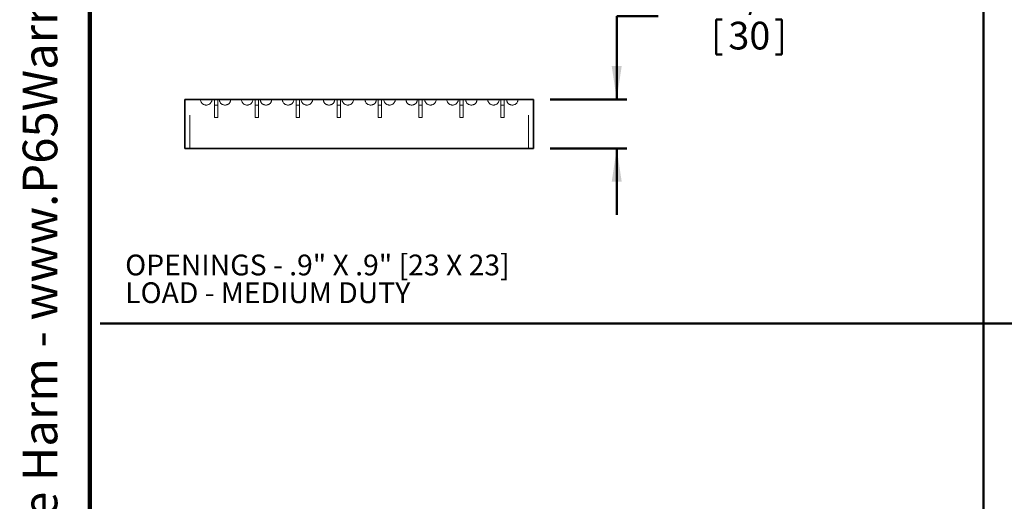
# Model space of a CAD drawing. Units: inches. Extents: x 0.2 to 8.4, y 0.1 to 10.9.
# Drawn here: x 0.2 to 3.1, y 3.2 to 4.7 of the extents above; entities that cross this region are included whole.
import ezdxf

# ---------------------------------------------------------------- set-up
doc = ezdxf.new("R2010")
doc.units = ezdxf.units.IN
doc.header["$MEASUREMENT"] = 0
doc.linetypes.add('HIDDEN', pattern=[0.075, 0.05, -0.025])
doc.layers.add('WALL', color=7, linetype='Continuous', lineweight=50)
doc.styles.add('SLDTEXTSTYLE0', font='TXT', dxfattribs={"width": 0.605})
doc.dimstyles.new('SLDDIMSTYLE1', dxfattribs={"dimtxt": 0.080892, "dimasz": 0.1, "dimexe": 0, "dimexo": 0.0625, "dimgap": 0.020223, "dimtad": 0, "dimtih": 1, "dimtoh": 1, "dimdec": 6, "dimlfac": 8, "dimrnd": 1e-09, "dimzin": 12, "dimdsep": 46, "dimlunit": 5, "dimtxsty": 'SLDTEXTSTYLE0', "dimsah": 1, "dimcen": 0.09, "dimadec": 0, "dimazin": 3, "dimtfac": 1, "dimtdec": 3, "dimtmove": 0, "dimatfit": 0, "dimfxl": 0, "dimfrac": 2, "dimtolj": 1, "dimtzin": 12, "dimarcsym": 0})

# ---------------------------------------------------------------- blocks, each defined once
blk = doc.blocks.new('SW_NOTE_9')
at = {"layer": 'WALL', "color": 0, "char_height": 0.0625, "attachment_point": 1, "style": 'SLDTEXTSTYLE0'}
for s, insert in [('OPENINGS - .9" X .9" [23 X 23]', (0, 0.0806)), ('LOAD - MEDIUM DUTY', (0, -0.0028))]:
    blk.add_mtext(s, dxfattribs=dict(at, insert=insert))
blk = doc.blocks.new('prop 65')
at = {"layer": 'WALL', "insert": (0.3958, 0.1802), "char_height": 0.15625, "attachment_point": 1, "style": 'SLDTEXTSTYLE0'}
blk.add_mtext('WARNING: Cancer and Reproductive Harm - www.P65Warnings.ca.gov', dxfattribs=at)
blk = doc.blocks.new('_D_7')
at = {"layer": 'WALL'}
for p, q in [((2.1077, 4.6609), (1.9827, 4.6609)), ((1.9827, 4.6609), (1.9827, 4.4109)), ((2.2814, 4.6516), (2.2814, 4.5461)), ((2.2814, 4.6516), (2.2999, 4.6516)), ((2.4788, 4.6516), (2.4603, 4.6516)), ((2.4788, 4.6516), (2.4788, 4.5461)), ((2.2814, 4.5461), (2.2999, 4.5461)), ((2.4788, 4.5461), (2.4603, 4.5461)), ((1.7827, 4.4109), (2.0127, 4.4109)), ((1.7827, 4.2633), (2.0127, 4.2633)), ((1.9827, 4.2633), (1.9827, 4.0633))]:
    blk.add_line(p, q, dxfattribs=at)
for points in [[(1.9827, 4.4109), (1.9977, 4.5109), (1.9677, 4.5109)], [(1.9827, 4.2633), (1.9677, 4.1633), (1.9977, 4.1633)]]:
    blk.add_solid(points, dxfattribs=at)
at = {"layer": 'WALL', "char_height": 0.08333, "attachment_point": 1, "style": 'SLDTEXTSTYLE0'}
for s, insert in [('1 3/16', (2.2258, 4.7683)), ('30', (2.3184, 4.6443))]:
    blk.add_mtext(s, dxfattribs=dict(at, insert=insert))

msp = doc.modelspace()

# ---------------------------------------------------------------- linework, layer by layer
at = {"color": 7, "linetype": 'Continuous', "lineweight": 100}
msp.add_line((0.3984375, 0.0625), (0.3984375, 10.9375), dxfattribs=at)
at = {"color": 7, "linetype": 'Continuous', "lineweight": 35}
for p, q in [((0.68447353, 4.26328817), (0.68447353, 4.41092596)), ((0.68447353, 4.41092596), (1.73270187, 4.41092596)), ((1.73270187, 4.26328817), (1.73270187, 4.41092596)), ((1.73270187, 4.26328817), (0.68447353, 4.26328817))]:
    msp.add_line(p, q, dxfattribs=at)
at = {"color": 7, "linetype": 'HIDDEN', "lineweight": 18}
for p, q in [((0.6992373, 4.26328817), (0.6992373, 4.41092596)), ((0.77297821, 4.3567921), (0.77297821, 4.41092596)), ((0.77297821, 4.39370155), (0.7829782, 4.39370155)), ((0.7829782, 4.41092596), (0.7829782, 4.3567921)), ((0.89600944, 4.3567921), (0.89600944, 4.41092596)), ((0.89600944, 4.39370155), (0.90600945, 4.39370155)), ((0.90600945, 4.41092596), (0.90600945, 4.3567921)), ((1.01904069, 4.3567921), (1.01904069, 4.41092596)), ((1.01904069, 4.39370155), (1.0290407, 4.39370155)), ((1.0290407, 4.41092596), (1.0290407, 4.3567921)), ((1.14207195, 4.3567921), (1.14207195, 4.41092596)), ((1.14207195, 4.39370155), (1.15207195, 4.39370155)), ((1.15207195, 4.41092596), (1.15207195, 4.3567921)), ((1.26510345, 4.41092596), (1.26510345, 4.3567921)), ((1.26510345, 4.39370155), (1.27510345, 4.39370155)), ((1.27510345, 4.3567921), (1.27510345, 4.41092596)), ((1.3881347, 4.41092596), (1.3881347, 4.3567921)), ((1.3881347, 4.39370155), (1.3981347, 4.39370155)), ((1.3981347, 4.3567921), (1.3981347, 4.41092596)), ((1.51116595, 4.41092596), (1.51116595, 4.3567921)), ((1.51116595, 4.39370155), (1.52116596, 4.39370155)), ((1.52116596, 4.3567921), (1.52116596, 4.41092596)), ((1.6341972, 4.41092596), (1.6341972, 4.3567921)), ((1.6341972, 4.39370155), (1.64419719, 4.39370155)), ((1.64419719, 4.3567921), (1.64419719, 4.41092596)), ((1.7179381, 4.26328817), (1.7179381, 4.41092596)), ((0.7829782, 4.3567921), (0.77297821, 4.3567921)), ((0.90600945, 4.3567921), (0.89600944, 4.3567921)), ((1.0290407, 4.3567921), (1.01904069, 4.3567921)), ((1.15207195, 4.3567921), (1.14207195, 4.3567921)), ((1.27510345, 4.3567921), (1.26510345, 4.3567921)), ((1.3981347, 4.3567921), (1.3881347, 4.3567921)), ((1.52116596, 4.3567921), (1.51116595, 4.3567921)), ((1.64419719, 4.3567921), (1.6341972, 4.3567921))]:
    msp.add_line(p, q, dxfattribs=at)
for centre in [(0.7484499, 4.41092596), (0.80504439, 4.41092596), (0.8714814, 4.41092596), (0.92807589, 4.41092596), (0.9945129, 4.41092596), (1.05110738, 4.41092596), (1.11754439, 4.41092596), (1.17413888, 4.41092596), (1.24303652, 4.41092596), (1.29963101, 4.41092596), (1.36606801, 4.41092596), (1.4226625, 4.41092596), (1.48909951, 4.41092596), (1.545694, 4.41092596), (1.61213101, 4.41092596), (1.66872549, 4.41092596)]:
    msp.add_arc(centre, 0.01722441, 180, 0, dxfattribs=at)
at = {"layer": 'WALL'}
for p, q in [((3.0859375, 9.6915262), (3.0859375, 0.75)), ((0.42906606, 3.73649203), (8.36485194, 3.73649203))]:
    msp.add_line(p, q, dxfattribs=at)

# ---------------------------------------------------------------- block references
at = {"layer": 'WALL', "xscale": 0.6666666666666666, "yscale": 0.6666666666666666, "zscale": 0.6666666666666666, "rotation": 90.0000000000002}
msp.add_blockref('prop 65', (0.31669205, 0.5762871), dxfattribs=at)
at = {"layer": 'WALL'}
msp.add_blockref('SW_NOTE_9', (0.50470685, 3.86338839), dxfattribs=at)

# ---------------------------------------------------------------- dimensions: what is measured, and where the dimension line sits
dim = msp.add_linear_dim(base=(1.98270187, 4.41092596), p1=(1.73270187, 4.26328816), p2=(1.73270187, 4.41092596), angle=90, dimstyle='SLDDIMSTYLE1', dxfattribs=at)
dim.commit()
dim.dimension.update_dxf_attribs({"geometry": '_D_7', "text_midpoint": (1.98270187, 4.66092596), "dimtype": 160})

doc.saveas('drawing.dxf')
